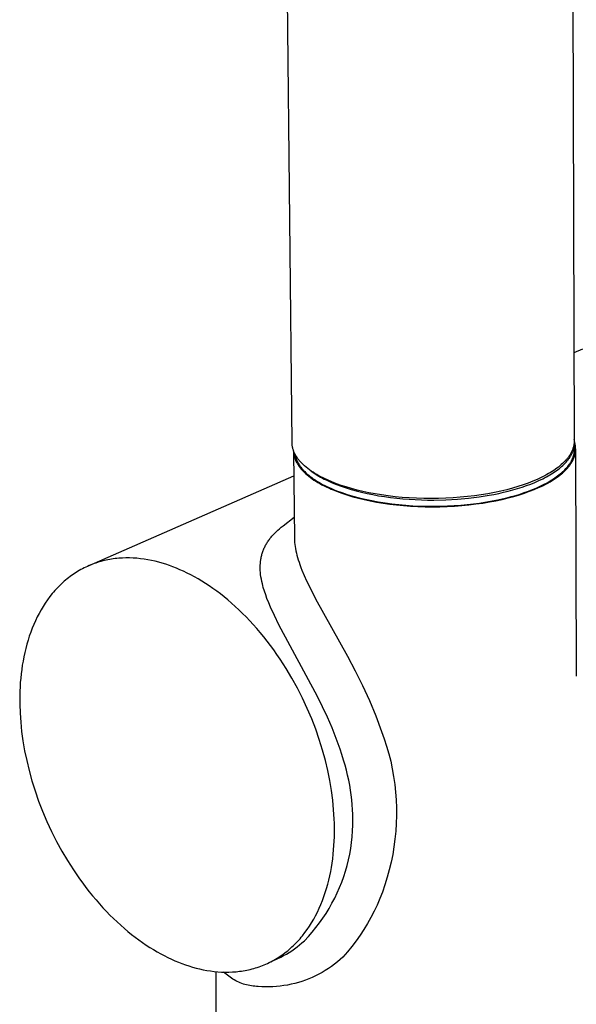
# Model space of a CAD drawing. Units: millimetres. Extents: x -334 to 180, y -387 to 369.
# Drawn here: x -334 to -280, y -314 to -219 of the extents above; entities that cross this region are included whole.
import ezdxf

# ---------------------------------------------------------------- set-up
doc = ezdxf.new("R2010")
doc.units = ezdxf.units.MM
doc.header["$MEASUREMENT"] = 0
doc.layers.add('Default', color=7, linetype='Continuous', true_color=0x000000)

msp = doc.modelspace()

# ---------------------------------------------------------------- linework, layer by layer
at = {"layer": 'Default', "color": 7, "true_color": 0xffffff}
for p, q in [((-307.884, -259.594), (-309.11, -142.328)), ((-281.028, -142.162), (-280.698, -259.396)), ((-279.905, -250.569), (-280.721, -250.927)), ((-307.882, -259.667), (-307.884, -259.594)), ((-307.877, -259.74), (-307.882, -259.667)), ((-307.87, -259.813), (-307.877, -259.74)), ((-307.861, -259.886), (-307.87, -259.813)), ((-307.85, -259.959), (-307.861, -259.886)), ((-307.836, -260.031), (-307.85, -259.959)), ((-307.819, -260.104), (-307.836, -260.031)), ((-280.797, -260.065), (-280.818, -260.131)), ((-280.778, -259.998), (-280.797, -260.065)), ((-280.761, -259.932), (-280.778, -259.998)), ((-280.746, -259.865), (-280.761, -259.932)), ((-280.733, -259.798), (-280.746, -259.865)), ((-280.722, -259.731), (-280.733, -259.798)), ((-280.73, -260.112), (-280.717, -260.057)), ((-280.713, -259.664), (-280.722, -259.731)), ((-280.717, -260.057), (-280.706, -260.001)), ((-280.706, -259.597), (-280.713, -259.664)), ((-280.701, -259.53), (-280.706, -259.597)), ((-280.706, -260.001), (-280.697, -259.945)), ((-280.698, -259.463), (-280.701, -259.53)), ((-280.69, -259.286), (-280.698, -259.232)), ((-280.698, -259.396), (-280.698, -259.463)), ((-280.697, -259.945), (-280.688, -259.889)), ((-280.683, -259.34), (-280.69, -259.286)), ((-280.688, -259.889), (-280.682, -259.834)), ((-280.677, -259.394), (-280.683, -259.34)), ((-280.682, -259.834), (-280.676, -259.778)), ((-280.673, -259.449), (-280.677, -259.394)), ((-280.676, -259.778), (-280.672, -259.723)), ((-280.67, -259.503), (-280.673, -259.449)), ((-280.672, -259.723), (-280.67, -259.668)), ((-280.649, -259.56), (-280.671, -259.486)), ((-280.669, -259.558), (-280.67, -259.503)), ((-280.67, -259.668), (-280.668, -259.613)), ((-280.668, -259.613), (-280.669, -259.558)), ((-280.667, -260.183), (-280.668, -259.64)), ((-280.629, -259.634), (-280.649, -259.56)), ((-280.611, -259.708), (-280.629, -259.634)), ((-280.596, -259.783), (-280.611, -259.708)), ((-280.584, -259.858), (-280.596, -259.783)), ((-280.574, -259.933), (-280.584, -259.858)), ((-280.567, -260.008), (-280.574, -259.933)), ((-280.562, -260.084), (-280.567, -260.008)), ((-280.559, -260.159), (-280.562, -260.084)), ((-307.8, -260.177), (-307.819, -260.104)), ((-307.779, -260.249), (-307.8, -260.177)), ((-307.756, -260.321), (-307.779, -260.249)), ((-307.73, -260.393), (-307.756, -260.321)), ((-307.739, -260.369), (-307.737, -260.439)), ((-307.738, -260.448), (-307.651, -268.835)), ((-307.737, -260.439), (-307.733, -260.51)), ((-307.733, -260.51), (-307.727, -260.58)), ((-307.701, -260.465), (-307.73, -260.393)), ((-307.727, -260.58), (-307.719, -260.651)), ((-307.719, -260.651), (-307.709, -260.721)), ((-307.709, -260.721), (-307.696, -260.792)), ((-307.671, -260.537), (-307.701, -260.465)), ((-307.696, -260.792), (-307.681, -260.862)), ((-307.681, -260.862), (-307.663, -260.933)), ((-307.638, -260.608), (-307.671, -260.537)), ((-307.663, -260.933), (-307.644, -261.003)), ((-307.644, -261.003), (-307.622, -261.074)), ((-307.602, -260.679), (-307.638, -260.608)), ((-307.606, -260.672), (-307.589, -260.765)), ((-307.565, -260.75), (-307.602, -260.679)), ((-307.589, -260.765), (-307.568, -260.858)), ((-307.568, -260.858), (-307.544, -260.951)), ((-307.525, -260.82), (-307.565, -260.75)), ((-307.544, -260.951), (-307.517, -261.042)), ((-307.483, -260.89), (-307.525, -260.82)), ((-307.439, -260.96), (-307.483, -260.89)), ((-307.392, -261.03), (-307.439, -260.96)), ((-307.343, -261.099), (-307.392, -261.03)), ((-281.312, -261.037), (-281.361, -261.099)), ((-281.265, -260.974), (-281.312, -261.037)), ((-281.219, -260.911), (-281.265, -260.974)), ((-281.176, -260.847), (-281.219, -260.911)), ((-281.134, -260.783), (-281.176, -260.847)), ((-281.168, -261.064), (-281.131, -261.009)), ((-281.094, -260.719), (-281.134, -260.783)), ((-281.131, -261.009), (-281.094, -260.953)), ((-281.055, -260.655), (-281.094, -260.719)), ((-281.094, -260.953), (-281.06, -260.897)), ((-281.06, -260.897), (-281.027, -260.841)), ((-281.019, -260.59), (-281.055, -260.655)), ((-281.027, -260.841), (-280.995, -260.785)), ((-280.985, -260.525), (-281.019, -260.59)), ((-280.995, -260.785), (-280.965, -260.729)), ((-280.952, -260.46), (-280.985, -260.525)), ((-280.965, -260.729), (-280.936, -260.673)), ((-280.921, -260.395), (-280.952, -260.46)), ((-280.936, -260.673), (-280.909, -260.617)), ((-280.893, -260.329), (-280.921, -260.395)), ((-280.909, -260.617), (-280.883, -260.561)), ((-280.866, -260.263), (-280.893, -260.329)), ((-280.883, -260.561), (-280.858, -260.505)), ((-280.841, -260.197), (-280.866, -260.263)), ((-280.858, -260.505), (-280.836, -260.449)), ((-280.849, -261.083), (-280.828, -261.03)), ((-280.818, -260.131), (-280.841, -260.197)), ((-280.836, -260.449), (-280.814, -260.393)), ((-280.828, -261.03), (-280.808, -260.976)), ((-280.814, -260.393), (-280.795, -260.336)), ((-280.808, -260.976), (-280.789, -260.923)), ((-280.795, -260.336), (-280.776, -260.28)), ((-280.789, -260.923), (-280.772, -260.87)), ((-280.776, -260.28), (-280.759, -260.224)), ((-280.772, -260.87), (-280.756, -260.817)), ((-280.759, -260.224), (-280.744, -260.168)), ((-280.756, -260.817), (-280.742, -260.763)), ((-280.744, -260.168), (-280.73, -260.112)), ((-280.742, -260.763), (-280.728, -260.71)), ((-280.735, -261.069), (-280.706, -260.994)), ((-280.728, -260.71), (-280.716, -260.657)), ((-280.716, -260.657), (-280.706, -260.604)), ((-280.706, -260.604), (-280.696, -260.551)), ((-280.706, -260.994), (-280.68, -260.918)), ((-280.696, -260.551), (-280.688, -260.498)), ((-280.688, -260.498), (-280.682, -260.446)), ((-280.682, -260.446), (-280.676, -260.393)), ((-280.68, -260.918), (-280.656, -260.842)), ((-280.676, -260.393), (-280.672, -260.34)), ((-280.672, -260.34), (-280.669, -260.288)), ((-280.669, -260.288), (-280.667, -260.236)), ((-280.667, -260.236), (-280.667, -260.183)), ((-280.656, -260.842), (-280.635, -260.766)), ((-280.635, -260.766), (-280.616, -260.691)), ((-280.616, -260.691), (-280.6, -260.615)), ((-280.6, -260.615), (-280.587, -260.539)), ((-280.587, -260.539), (-280.576, -260.463)), ((-280.576, -260.463), (-280.568, -260.387)), ((-280.568, -260.387), (-280.563, -260.311)), ((-280.563, -260.311), (-280.56, -260.235)), ((-280.56, -260.235), (-280.559, -260.159)), ((-280.559, -260.182), (-280.498, -282.083)), ((-307.622, -261.074), (-307.597, -261.144)), ((-307.597, -261.144), (-307.571, -261.214)), ((-307.571, -261.214), (-307.542, -261.284)), ((-307.542, -261.284), (-307.511, -261.354)), ((-307.517, -261.042), (-307.488, -261.132)), ((-307.511, -261.354), (-307.478, -261.424)), ((-307.488, -261.132), (-307.455, -261.222)), ((-307.478, -261.424), (-307.442, -261.494)), ((-307.455, -261.222), (-307.419, -261.31)), ((-307.442, -261.494), (-307.405, -261.563)), ((-307.419, -261.31), (-307.38, -261.397)), ((-307.405, -261.563), (-307.365, -261.633)), ((-307.38, -261.397), (-307.338, -261.483)), ((-307.365, -261.633), (-307.322, -261.702)), ((-307.292, -261.167), (-307.343, -261.099)), ((-307.338, -261.483), (-307.293, -261.567)), ((-307.322, -261.702), (-307.278, -261.77)), ((-307.293, -261.567), (-307.246, -261.649)), ((-307.239, -261.236), (-307.292, -261.167)), ((-307.278, -261.77), (-307.231, -261.839)), ((-307.246, -261.649), (-307.196, -261.73)), ((-307.184, -261.304), (-307.239, -261.236)), ((-307.231, -261.839), (-307.182, -261.907)), ((-307.196, -261.73), (-307.143, -261.809)), ((-307.127, -261.371), (-307.184, -261.304)), ((-307.182, -261.907), (-307.131, -261.975)), ((-307.143, -261.809), (-307.087, -261.887)), ((-307.131, -261.975), (-307.078, -262.043)), ((-307.067, -261.438), (-307.127, -261.371)), ((-307.087, -261.887), (-307.029, -261.962)), ((-307.006, -261.505), (-307.067, -261.438)), ((-307.029, -261.962), (-306.969, -262.036)), ((-306.942, -261.571), (-307.006, -261.505)), ((-306.877, -261.636), (-306.942, -261.571)), ((-306.809, -261.701), (-306.877, -261.636)), ((-306.74, -261.766), (-306.809, -261.701)), ((-306.669, -261.83), (-306.74, -261.766)), ((-306.521, -261.956), (-306.669, -261.83)), ((-306.366, -262.08), (-306.521, -261.956)), ((-282.218, -261.932), (-282.364, -262.044)), ((-282.077, -261.818), (-282.218, -261.932)), ((-281.942, -261.703), (-282.077, -261.818)), ((-282.034, -261.988), (-281.911, -261.883)), ((-281.813, -261.586), (-281.942, -261.703)), ((-281.911, -261.883), (-281.793, -261.776)), ((-281.691, -261.466), (-281.813, -261.586)), ((-281.793, -261.776), (-281.681, -261.668)), ((-281.574, -261.346), (-281.691, -261.466)), ((-281.681, -261.668), (-281.574, -261.56)), ((-281.518, -261.285), (-281.574, -261.346)), ((-281.574, -261.56), (-281.474, -261.451)), ((-281.464, -261.223), (-281.518, -261.285)), ((-281.506, -262.087), (-281.414, -261.983)), ((-281.474, -261.451), (-281.379, -261.341)), ((-281.412, -261.161), (-281.464, -261.223)), ((-281.414, -261.983), (-281.327, -261.878)), ((-281.361, -261.099), (-281.412, -261.161)), ((-281.379, -261.341), (-281.334, -261.286)), ((-281.342, -262.029), (-281.281, -261.957)), ((-281.334, -261.286), (-281.29, -261.231)), ((-281.327, -261.878), (-281.246, -261.773)), ((-281.29, -261.231), (-281.248, -261.176)), ((-281.281, -261.957), (-281.222, -261.885)), ((-281.248, -261.176), (-281.208, -261.12)), ((-281.246, -261.773), (-281.208, -261.72)), ((-281.222, -261.885), (-281.165, -261.812)), ((-281.208, -261.12), (-281.168, -261.064)), ((-281.208, -261.72), (-281.17, -261.668)), ((-281.17, -261.668), (-281.134, -261.615)), ((-281.165, -261.812), (-281.111, -261.739)), ((-281.134, -261.615), (-281.1, -261.562)), ((-281.111, -261.739), (-281.059, -261.666)), ((-281.1, -261.562), (-281.066, -261.509)), ((-281.066, -261.509), (-281.035, -261.456)), ((-281.059, -261.666), (-281.01, -261.592)), ((-281.035, -261.456), (-281.004, -261.403)), ((-281.01, -261.592), (-280.963, -261.518)), ((-281.004, -261.403), (-280.975, -261.349)), ((-280.975, -261.349), (-280.947, -261.296)), ((-280.963, -261.518), (-280.919, -261.444)), ((-280.947, -261.296), (-280.92, -261.243)), ((-280.92, -261.243), (-280.895, -261.19)), ((-280.919, -261.444), (-280.877, -261.369)), ((-280.895, -261.19), (-280.871, -261.136)), ((-280.877, -261.369), (-280.837, -261.295)), ((-280.871, -261.136), (-280.849, -261.083)), ((-280.837, -261.295), (-280.801, -261.22)), ((-280.801, -261.22), (-280.767, -261.145)), ((-280.767, -261.145), (-280.735, -261.069)), ((-327.447, -271.439), (-307.714, -262.776)), ((-307.078, -262.043), (-307.023, -262.11)), ((-307.023, -262.11), (-306.965, -262.177)), ((-306.969, -262.036), (-306.922, -262.093)), ((-306.965, -262.177), (-306.905, -262.244)), ((-306.922, -262.093), (-306.873, -262.15)), ((-306.905, -262.244), (-306.844, -262.31)), ((-306.873, -262.15), (-306.822, -262.207)), ((-306.844, -262.31), (-306.78, -262.376)), ((-306.822, -262.207), (-306.77, -262.264)), ((-306.78, -262.376), (-306.714, -262.441)), ((-306.77, -262.264), (-306.659, -262.379)), ((-306.714, -262.441), (-306.646, -262.506)), ((-306.659, -262.379), (-306.541, -262.493)), ((-306.646, -262.506), (-306.576, -262.571)), ((-306.576, -262.571), (-306.43, -262.698)), ((-306.541, -262.493), (-306.415, -262.607)), ((-306.43, -262.698), (-306.277, -262.824)), ((-306.415, -262.607), (-306.282, -262.721)), ((-306.203, -262.202), (-306.366, -262.08)), ((-306.282, -262.721), (-306.141, -262.834)), ((-306.277, -262.824), (-306.116, -262.948)), ((-306.035, -262.321), (-306.203, -262.202)), ((-306.141, -262.834), (-305.992, -262.947)), ((-305.86, -262.438), (-306.035, -262.321)), ((-306.031, -262.324), (-305.896, -262.422)), ((-305.896, -262.422), (-305.754, -262.52)), ((-305.678, -262.552), (-305.86, -262.438)), ((-305.754, -262.52), (-305.606, -262.618)), ((-305.491, -262.664), (-305.678, -262.552)), ((-305.606, -262.618), (-305.453, -262.715)), ((-305.299, -262.773), (-305.491, -262.664)), ((-305.453, -262.715), (-305.293, -262.81)), ((-305.101, -262.879), (-305.299, -262.773)), ((-305.293, -262.81), (-305.127, -262.905)), ((-305.127, -262.905), (-304.955, -262.999)), ((-304.899, -262.982), (-305.101, -262.879)), ((-283.703, -262.861), (-283.889, -262.953)), ((-283.521, -262.767), (-283.703, -262.861)), ((-283.557, -262.977), (-283.383, -262.885)), ((-283.343, -262.67), (-283.521, -262.767)), ((-283.383, -262.885), (-283.213, -262.791)), ((-283.169, -262.571), (-283.343, -262.67)), ((-283.213, -262.791), (-283.048, -262.695)), ((-282.998, -262.47), (-283.169, -262.571)), ((-283.048, -262.695), (-282.888, -262.598)), ((-282.833, -262.367), (-282.998, -262.47)), ((-282.888, -262.598), (-282.733, -262.5)), ((-282.671, -262.261), (-282.833, -262.367)), ((-282.733, -262.5), (-282.583, -262.4)), ((-282.515, -262.154), (-282.671, -262.261)), ((-282.583, -262.4), (-282.437, -262.299)), ((-282.564, -262.988), (-282.426, -262.891)), ((-282.364, -262.044), (-282.515, -262.154)), ((-282.437, -262.299), (-282.298, -262.197)), ((-282.436, -262.984), (-282.255, -262.854)), ((-282.426, -262.891), (-282.294, -262.794)), ((-282.298, -262.197), (-282.163, -262.093)), ((-282.294, -262.794), (-282.166, -262.696)), ((-282.255, -262.854), (-282.081, -262.722)), ((-282.166, -262.696), (-282.044, -262.596)), ((-282.163, -262.093), (-282.034, -261.988)), ((-282.081, -262.722), (-281.916, -262.588)), ((-282.044, -262.596), (-281.926, -262.496)), ((-281.926, -262.496), (-281.813, -262.395)), ((-281.916, -262.588), (-281.837, -262.52)), ((-281.837, -262.52), (-281.759, -262.451)), ((-281.813, -262.395), (-281.706, -262.293)), ((-281.759, -262.451), (-281.684, -262.382)), ((-281.706, -262.293), (-281.603, -262.19)), ((-281.684, -262.382), (-281.611, -262.313)), ((-281.611, -262.313), (-281.541, -262.242)), ((-281.603, -262.19), (-281.506, -262.087)), ((-281.541, -262.242), (-281.472, -262.172)), ((-281.472, -262.172), (-281.406, -262.101)), ((-281.406, -262.101), (-281.342, -262.029)), ((-306.116, -262.948), (-305.947, -263.069)), ((-305.992, -262.947), (-305.836, -263.06)), ((-305.947, -263.069), (-305.772, -263.189)), ((-305.836, -263.06), (-305.671, -263.171)), ((-305.772, -263.189), (-305.59, -263.306)), ((-305.671, -263.171), (-305.499, -263.281)), ((-305.59, -263.306), (-305.401, -263.42)), ((-305.499, -263.281), (-305.319, -263.391)), ((-305.401, -263.42), (-305.206, -263.532)), ((-305.319, -263.391), (-305.131, -263.499)), ((-305.206, -263.532), (-305.005, -263.642)), ((-305.131, -263.499), (-304.935, -263.606)), ((-305.005, -263.642), (-304.798, -263.749)), ((-304.955, -262.999), (-304.777, -263.092)), ((-304.935, -263.606), (-304.732, -263.712)), ((-304.692, -263.083), (-304.899, -262.982)), ((-304.798, -263.749), (-304.586, -263.853)), ((-304.777, -263.092), (-304.593, -263.184)), ((-304.732, -263.712), (-304.521, -263.816)), ((-304.481, -263.18), (-304.692, -263.083)), ((-304.593, -263.184), (-304.404, -263.275)), ((-304.586, -263.853), (-304.369, -263.954)), ((-304.521, -263.816), (-304.302, -263.919)), ((-304.046, -263.367), (-304.481, -263.18)), ((-304.404, -263.275), (-304.007, -263.451)), ((-303.599, -263.542), (-304.046, -263.367)), ((-304.007, -263.451), (-303.587, -263.622)), ((-303.145, -263.704), (-303.599, -263.542)), ((-303.587, -263.622), (-303.146, -263.787)), ((-303.146, -263.787), (-302.683, -263.943)), ((-302.665, -263.859), (-303.145, -263.704)), ((-302.158, -264.009), (-302.665, -263.859)), ((-286.12, -263.82), (-286.65, -263.976)), ((-286.16, -264.011), (-285.726, -263.874)), ((-285.617, -263.656), (-286.12, -263.82)), ((-285.726, -263.874), (-285.302, -263.728)), ((-285.14, -263.486), (-285.617, -263.656)), ((-285.302, -263.728), (-284.889, -263.574)), ((-284.691, -263.311), (-285.14, -263.486)), ((-284.889, -263.574), (-284.49, -263.413)), ((-284.269, -263.131), (-284.691, -263.311)), ((-284.49, -263.413), (-284.105, -263.244)), ((-284.356, -263.957), (-283.995, -263.794)), ((-283.889, -262.953), (-284.269, -263.131)), ((-284.129, -263.919), (-283.897, -263.813)), ((-284.105, -263.244), (-283.735, -263.068)), ((-283.995, -263.794), (-283.648, -263.625)), ((-283.897, -263.813), (-283.67, -263.703)), ((-283.735, -263.068), (-283.557, -262.977)), ((-283.67, -263.703), (-283.449, -263.591)), ((-283.648, -263.625), (-283.317, -263.45)), ((-283.449, -263.591), (-283.233, -263.475)), ((-283.317, -263.45), (-283.158, -263.36)), ((-283.233, -263.475), (-283.024, -263.356)), ((-283.158, -263.36), (-283.003, -263.269)), ((-283.024, -263.356), (-282.821, -263.235)), ((-283.003, -263.269), (-282.852, -263.176)), ((-282.852, -263.176), (-282.705, -263.083)), ((-282.821, -263.235), (-282.625, -263.111)), ((-282.705, -263.083), (-282.564, -262.988)), ((-282.625, -263.111), (-282.436, -262.984)), ((-304.369, -263.954), (-304.147, -264.053)), ((-304.302, -263.919), (-304.076, -264.019)), ((-304.147, -264.053), (-303.92, -264.148)), ((-304.076, -264.019), (-303.842, -264.118)), ((-303.92, -264.148), (-303.454, -264.331)), ((-303.842, -264.118), (-303.601, -264.215)), ((-303.601, -264.215), (-303.098, -264.402)), ((-303.454, -264.331), (-303, -264.493)), ((-303.098, -264.402), (-302.568, -264.579)), ((-303, -264.493), (-302.52, -264.649)), ((-302.683, -263.943), (-302.201, -264.092)), ((-302.568, -264.579), (-302.012, -264.746)), ((-302.52, -264.649), (-302.014, -264.798)), ((-302.201, -264.092), (-301.7, -264.233)), ((-301.626, -264.15), (-302.158, -264.009)), ((-302.014, -264.798), (-301.482, -264.94)), ((-302.012, -264.746), (-301.433, -264.901)), ((-301.7, -264.233), (-301.182, -264.364)), ((-301.07, -264.283), (-301.626, -264.15)), ((-301.182, -264.364), (-300.648, -264.486)), ((-300.489, -264.407), (-301.07, -264.283)), ((-300.648, -264.486), (-300.1, -264.598)), ((-299.887, -264.52), (-300.489, -264.407)), ((-300.1, -264.598), (-299.539, -264.699)), ((-299.263, -264.623), (-299.887, -264.52)), ((-299.539, -264.699), (-298.968, -264.79)), ((-298.621, -264.713), (-299.263, -264.623)), ((-298.968, -264.79), (-298.387, -264.87)), ((-297.961, -264.791), (-298.621, -264.713)), ((-297.287, -264.856), (-297.961, -264.791)), ((-290.985, -264.787), (-291.672, -264.853)), ((-290.31, -264.707), (-290.985, -264.787)), ((-290.87, -264.935), (-289.841, -264.807)), ((-289.651, -264.614), (-290.31, -264.707)), ((-289.841, -264.807), (-288.905, -264.658)), ((-289.008, -264.508), (-289.651, -264.614)), ((-288.385, -264.391), (-289.008, -264.508)), ((-288.905, -264.658), (-288.437, -264.571)), ((-288.437, -264.571), (-287.972, -264.476)), ((-287.784, -264.262), (-288.385, -264.391)), ((-287.972, -264.476), (-287.511, -264.372)), ((-287.205, -264.124), (-287.784, -264.262)), ((-287.511, -264.372), (-287.054, -264.26)), ((-286.65, -263.976), (-287.205, -264.124)), ((-287.19, -264.896), (-286.761, -264.784)), ((-287.064, -264.914), (-286.509, -264.766)), ((-287.054, -264.26), (-286.604, -264.14)), ((-286.761, -264.784), (-286.337, -264.665)), ((-286.604, -264.14), (-286.16, -264.011)), ((-286.509, -264.766), (-285.98, -264.609)), ((-286.337, -264.665), (-285.921, -264.538)), ((-285.98, -264.609), (-285.477, -264.446)), ((-285.921, -264.538), (-285.514, -264.403)), ((-285.514, -264.403), (-285.117, -264.262)), ((-285.477, -264.446), (-285, -264.276)), ((-285.117, -264.262), (-284.73, -264.113)), ((-285, -264.276), (-284.551, -264.1)), ((-284.73, -264.113), (-284.356, -263.957)), ((-284.551, -264.1), (-284.129, -263.919)), ((-301.482, -264.94), (-300.925, -265.073)), ((-301.433, -264.901), (-300.833, -265.045)), ((-300.925, -265.073), (-300.345, -265.197)), ((-300.833, -265.045), (-300.213, -265.175)), ((-300.345, -265.197), (-299.743, -265.311)), ((-300.213, -265.175), (-299.577, -265.292)), ((-299.743, -265.311), (-299.119, -265.413)), ((-299.577, -265.292), (-298.927, -265.396)), ((-299.119, -265.413), (-298.477, -265.504)), ((-298.927, -265.396), (-298.265, -265.485)), ((-298.477, -265.504), (-297.817, -265.582)), ((-298.387, -264.87), (-297.8, -264.939)), ((-298.265, -265.485), (-297.595, -265.56)), ((-297.817, -265.582), (-297.143, -265.646)), ((-297.8, -264.939), (-297.208, -264.996)), ((-297.595, -265.56), (-296.92, -265.621)), ((-296.6, -264.907), (-297.287, -264.856)), ((-297.208, -264.996), (-296.613, -265.043)), ((-297.143, -265.646), (-296.456, -265.697)), ((-296.92, -265.621), (-296.241, -265.667)), ((-296.613, -265.043), (-296.016, -265.078)), ((-295.903, -264.943), (-296.6, -264.907)), ((-296.456, -265.697), (-295.76, -265.734)), ((-296.241, -265.667), (-295.562, -265.699)), ((-296.016, -265.078), (-295.42, -265.103)), ((-295.199, -264.966), (-295.903, -264.943)), ((-295.76, -265.734), (-295.056, -265.756)), ((-295.562, -265.699), (-294.886, -265.717)), ((-295.42, -265.103), (-294.827, -265.116)), ((-294.491, -264.973), (-295.199, -264.966)), ((-295.056, -265.756), (-294.348, -265.763)), ((-294.886, -265.717), (-294.215, -265.721)), ((-294.827, -265.116), (-294.237, -265.12)), ((-293.781, -264.965), (-294.491, -264.973)), ((-294.348, -265.763), (-293.638, -265.756)), ((-294.237, -265.12), (-293.077, -265.095)), ((-294.215, -265.721), (-293.551, -265.711)), ((-293.073, -264.943), (-293.781, -264.965)), ((-293.638, -265.756), (-292.93, -265.733)), ((-293.551, -265.711), (-292.897, -265.689)), ((-293.077, -265.095), (-291.951, -265.033)), ((-292.369, -264.905), (-293.073, -264.943)), ((-292.93, -265.733), (-292.226, -265.696)), ((-292.897, -265.689), (-292.255, -265.655)), ((-291.672, -264.853), (-292.369, -264.905)), ((-292.255, -265.655), (-291.626, -265.609)), ((-292.226, -265.696), (-291.53, -265.644)), ((-291.951, -265.033), (-290.87, -264.935)), ((-291.626, -265.609), (-291.013, -265.552)), ((-291.53, -265.644), (-290.843, -265.577)), ((-291.013, -265.552), (-290.416, -265.484)), ((-290.843, -265.577), (-290.168, -265.497)), ((-290.416, -265.484), (-289.838, -265.408)), ((-290.168, -265.497), (-289.509, -265.404)), ((-289.838, -265.408), (-288.949, -265.267)), ((-289.509, -265.404), (-288.867, -265.298)), ((-288.949, -265.267), (-288.064, -265.097)), ((-288.867, -265.298), (-288.244, -265.181)), ((-288.244, -265.181), (-287.643, -265.052)), ((-288.064, -265.097), (-287.625, -265)), ((-287.643, -265.052), (-287.064, -264.914)), ((-287.625, -265), (-287.19, -264.896)), ((-308.924, -267.746), (-308.756, -267.614)), ((-308.756, -267.614), (-307.672, -266.779)), ((-309.89, -268.685), (-309.825, -268.607)), ((-309.825, -268.607), (-309.691, -268.457)), ((-309.691, -268.457), (-309.552, -268.311)), ((-309.552, -268.311), (-309.409, -268.169)), ((-309.409, -268.169), (-309.251, -268.023)), ((-309.251, -268.023), (-309.09, -267.882)), ((-309.09, -267.882), (-308.924, -267.746)), ((-310.516, -269.647), (-310.474, -269.563)), ((-310.474, -269.563), (-310.431, -269.48)), ((-310.431, -269.48), (-310.385, -269.398)), ((-310.385, -269.398), (-310.337, -269.315)), ((-310.337, -269.315), (-310.287, -269.233)), ((-310.287, -269.233), (-310.235, -269.152)), ((-310.235, -269.152), (-310.182, -269.072)), ((-310.182, -269.072), (-310.127, -268.993)), ((-310.127, -268.993), (-310.071, -268.915)), ((-310.071, -268.915), (-310.013, -268.839)), ((-310.013, -268.839), (-309.954, -268.763)), ((-309.954, -268.763), (-309.89, -268.685)), ((-307.651, -268.835), (-307.649, -268.93)), ((-307.649, -268.93), (-307.645, -269.024)), ((-307.645, -269.024), (-307.633, -269.212)), ((-307.633, -269.212), (-307.615, -269.399)), ((-307.615, -269.399), (-307.591, -269.586)), ((-310.831, -270.533), (-310.809, -270.441)), ((-310.809, -270.441), (-310.784, -270.35)), ((-310.784, -270.35), (-310.758, -270.259)), ((-310.758, -270.259), (-310.729, -270.169)), ((-310.729, -270.169), (-310.698, -270.079)), ((-310.698, -270.079), (-310.666, -269.991)), ((-310.666, -269.991), (-310.631, -269.904)), ((-310.631, -269.904), (-310.595, -269.818)), ((-310.595, -269.818), (-310.557, -269.732)), ((-310.557, -269.732), (-310.516, -269.647)), ((-307.591, -269.586), (-307.556, -269.801)), ((-307.556, -269.801), (-307.515, -270.015)), ((-307.515, -270.015), (-307.468, -270.228)), ((-307.468, -270.228), (-307.416, -270.44)), ((-307.416, -270.44), (-307.353, -270.668)), ((-327.447, -271.44), (-327.607, -271.51)), ((-327.286, -271.372), (-327.447, -271.44)), ((-327.124, -271.308), (-327.286, -271.372)), ((-326.96, -271.247), (-327.124, -271.308)), ((-326.796, -271.189), (-326.96, -271.247)), ((-326.63, -271.135), (-326.796, -271.189)), ((-326.464, -271.084), (-326.63, -271.135)), ((-326.296, -271.036), (-326.464, -271.084)), ((-326.128, -270.991), (-326.296, -271.036)), ((-325.959, -270.949), (-326.128, -270.991)), ((-325.789, -270.911), (-325.959, -270.949)), ((-325.619, -270.876), (-325.789, -270.911)), ((-325.447, -270.844), (-325.619, -270.876)), ((-325.275, -270.815), (-325.447, -270.844)), ((-325.103, -270.789), (-325.275, -270.815)), ((-324.93, -270.767), (-325.103, -270.789)), ((-324.756, -270.747), (-324.93, -270.767)), ((-324.582, -270.731), (-324.756, -270.747)), ((-324.408, -270.718), (-324.582, -270.731)), ((-324.233, -270.708), (-324.408, -270.718)), ((-323.883, -270.696), (-324.233, -270.708)), ((-323.531, -270.697), (-323.883, -270.696)), ((-323.179, -270.71), (-323.531, -270.697)), ((-322.827, -270.734), (-323.179, -270.71)), ((-322.475, -270.769), (-322.827, -270.734)), ((-322.123, -270.816), (-322.475, -270.769)), ((-321.772, -270.873), (-322.123, -270.816)), ((-321.423, -270.941), (-321.772, -270.873)), ((-321.074, -271.019), (-321.423, -270.941)), ((-320.727, -271.107), (-321.074, -271.019)), ((-320.382, -271.204), (-320.727, -271.107)), ((-320.039, -271.311), (-320.382, -271.204)), ((-319.698, -271.426), (-320.039, -271.311)), ((-319.36, -271.551), (-319.698, -271.426)), ((-310.95, -271.526), (-310.948, -271.436)), ((-310.948, -271.436), (-310.944, -271.346)), ((-310.944, -271.346), (-310.939, -271.257)), ((-310.939, -271.257), (-310.932, -271.168)), ((-310.932, -271.168), (-310.923, -271.078)), ((-310.923, -271.078), (-310.913, -270.989)), ((-310.913, -270.989), (-310.901, -270.9)), ((-310.901, -270.9), (-310.887, -270.812)), ((-310.887, -270.812), (-310.871, -270.718)), ((-310.871, -270.718), (-310.852, -270.626)), ((-310.852, -270.626), (-310.831, -270.533)), ((-307.353, -270.668), (-307.285, -270.895)), ((-307.285, -270.895), (-307.211, -271.121)), ((-307.211, -271.121), (-307.134, -271.345)), ((-307.134, -271.345), (-307.036, -271.611)), ((-329.133, -272.392), (-329.277, -272.498)), ((-328.987, -272.29), (-329.133, -272.392)), ((-328.84, -272.191), (-328.987, -272.29)), ((-328.691, -272.095), (-328.84, -272.191)), ((-328.54, -272.002), (-328.691, -272.095)), ((-328.388, -271.912), (-328.54, -272.002)), ((-328.235, -271.825), (-328.388, -271.912)), ((-328.08, -271.742), (-328.235, -271.825)), ((-327.924, -271.661), (-328.08, -271.742)), ((-327.766, -271.584), (-327.924, -271.661)), ((-327.607, -271.51), (-327.766, -271.584)), ((-319.021, -271.684), (-319.36, -271.551)), ((-318.68, -271.829), (-319.021, -271.684)), ((-318.335, -271.985), (-318.68, -271.829)), ((-317.988, -272.151), (-318.335, -271.985)), ((-317.638, -272.329), (-317.988, -272.151)), ((-317.287, -272.519), (-317.638, -272.329)), ((-310.951, -271.621), (-310.95, -271.526)), ((-310.949, -271.717), (-310.951, -271.621)), ((-310.942, -271.908), (-310.949, -271.717)), ((-310.929, -272.099), (-310.942, -271.908)), ((-310.909, -272.289), (-310.929, -272.099)), ((-310.878, -272.516), (-310.909, -272.289)), ((-307.036, -271.611), (-306.934, -271.875)), ((-306.934, -271.875), (-306.715, -272.398)), ((-306.715, -272.398), (-306.489, -272.903)), ((-330.238, -273.32), (-330.368, -273.449)), ((-330.106, -273.194), (-330.238, -273.32)), ((-329.973, -273.07), (-330.106, -273.194)), ((-329.837, -272.95), (-329.973, -273.07)), ((-329.7, -272.832), (-329.837, -272.95)), ((-329.561, -272.718), (-329.7, -272.832)), ((-329.42, -272.606), (-329.561, -272.718)), ((-329.277, -272.498), (-329.42, -272.606)), ((-316.933, -272.72), (-317.287, -272.519)), ((-316.578, -272.932), (-316.933, -272.72)), ((-316.221, -273.156), (-316.578, -272.932)), ((-315.863, -273.392), (-316.221, -273.156)), ((-310.84, -272.741), (-310.878, -272.516)), ((-310.796, -272.965), (-310.84, -272.741)), ((-310.745, -273.188), (-310.796, -272.965)), ((-310.7, -273.369), (-310.745, -273.188)), ((-310.651, -273.549), (-310.7, -273.369)), ((-306.489, -272.903), (-306.251, -273.402)), ((-330.987, -274.136), (-331.221, -274.43)), ((-330.867, -273.993), (-330.987, -274.136)), ((-330.746, -273.853), (-330.867, -273.993)), ((-330.622, -273.716), (-330.746, -273.853)), ((-330.496, -273.581), (-330.622, -273.716)), ((-330.368, -273.449), (-330.496, -273.581)), ((-315.505, -273.64), (-315.863, -273.392)), ((-315.146, -273.899), (-315.505, -273.64)), ((-314.787, -274.17), (-315.146, -273.899)), ((-314.429, -274.453), (-314.787, -274.17)), ((-310.544, -273.905), (-310.651, -273.549)), ((-310.426, -274.259), (-310.544, -273.905)), ((-310.298, -274.609), (-310.426, -274.259)), ((-306.251, -273.402), (-305.611, -274.655)), ((-331.662, -275.047), (-331.869, -275.369)), ((-331.445, -274.733), (-331.662, -275.047)), ((-331.221, -274.43), (-331.445, -274.733)), ((-314.071, -274.747), (-314.429, -274.453)), ((-313.714, -275.053), (-314.071, -274.747)), ((-313.359, -275.371), (-313.714, -275.053)), ((-310.134, -275.026), (-310.298, -274.609)), ((-309.959, -275.439), (-310.134, -275.026)), ((-305.611, -274.655), (-303.321, -278.778)), ((-332.256, -276.041), (-332.436, -276.39)), ((-332.067, -275.701), (-332.256, -276.041)), ((-331.869, -275.369), (-332.067, -275.701)), ((-313.005, -275.699), (-313.359, -275.371)), ((-312.654, -276.039), (-313.005, -275.699)), ((-312.305, -276.39), (-312.654, -276.039)), ((-309.587, -276.255), (-309.959, -275.439)), ((-332.769, -277.109), (-332.921, -277.48)), ((-332.607, -276.746), (-332.769, -277.109)), ((-332.436, -276.39), (-332.607, -276.746)), ((-311.959, -276.751), (-312.305, -276.39)), ((-311.616, -277.123), (-311.959, -276.751)), ((-311.277, -277.506), (-311.616, -277.123)), ((-309.148, -277.145), (-309.587, -276.255)), ((-305.447, -284.045), (-309.148, -277.145)), ((-333.064, -277.856), (-333.197, -278.239)), ((-332.921, -277.48), (-333.064, -277.856)), ((-310.942, -277.898), (-311.277, -277.506)), ((-310.612, -278.3), (-310.942, -277.898)), ((-333.436, -279.02), (-333.541, -279.418)), ((-333.321, -278.627), (-333.436, -279.02)), ((-333.197, -278.239), (-333.321, -278.627)), ((-310.286, -278.711), (-310.612, -278.3)), ((-309.965, -279.131), (-310.286, -278.711)), ((-303.321, -278.778), (-302.537, -280.165)), ((-333.637, -279.82), (-333.725, -280.226)), ((-333.541, -279.418), (-333.637, -279.82)), ((-309.65, -279.559), (-309.965, -279.131)), ((-309.341, -279.996), (-309.65, -279.559)), ((-309.038, -280.441), (-309.341, -279.996)), ((-333.803, -280.634), (-333.872, -281.046)), ((-333.725, -280.226), (-333.803, -280.634)), ((-308.742, -280.892), (-309.038, -280.441)), ((-308.452, -281.351), (-308.742, -280.892)), ((-302.537, -280.165), (-301.795, -281.575)), ((-333.984, -281.876), (-334.028, -282.293)), ((-333.933, -281.46), (-333.984, -281.876)), ((-333.872, -281.046), (-333.933, -281.46)), ((-307.895, -282.287), (-308.452, -281.351)), ((-301.795, -281.575), (-301.095, -283.006)), ((-334.063, -282.712), (-334.09, -283.131)), ((-334.028, -282.293), (-334.063, -282.712)), ((-307.369, -283.245), (-307.895, -282.287)), ((-334.109, -283.551), (-334.12, -283.97)), ((-334.09, -283.131), (-334.109, -283.551)), ((-306.875, -284.221), (-307.369, -283.245)), ((-301.095, -283.006), (-300.437, -284.457)), ((-334.12, -283.97), (-334.123, -284.39)), ((-334.123, -284.39), (-334.12, -284.808)), ((-306.416, -285.21), (-306.875, -284.221)), ((-304.953, -285.046), (-305.447, -284.045)), ((-300.437, -284.457), (-299.823, -285.927)), ((-334.12, -284.808), (-334.09, -285.657)), ((-334.09, -285.657), (-334.029, -286.531)), ((-305.993, -286.208), (-306.416, -285.21)), ((-304.48, -286.057), (-304.953, -285.046)), ((-334.029, -286.531), (-333.936, -287.427)), ((-305.607, -287.212), (-305.993, -286.208)), ((-304.033, -287.08), (-304.48, -286.057)), ((-299.823, -285.927), (-299.253, -287.415)), ((-333.936, -287.427), (-333.809, -288.345)), ((-305.259, -288.216), (-305.607, -287.212)), ((-303.618, -288.116), (-304.033, -287.08)), ((-299.253, -287.415), (-298.999, -288.125)), ((-333.809, -288.345), (-333.648, -289.281)), ((-304.949, -289.218), (-305.259, -288.216)), ((-303.427, -288.627), (-303.618, -288.116)), ((-298.999, -288.125), (-298.769, -288.843)), ((-333.648, -289.281), (-333.452, -290.232)), ((-304.677, -290.213), (-304.949, -289.218)), ((-303.246, -289.142), (-303.427, -288.627)), ((-303.074, -289.66), (-303.246, -289.142)), ((-298.769, -288.843), (-298.563, -289.569)), ((-333.452, -290.232), (-333.22, -291.197)), ((-304.443, -291.198), (-304.677, -290.213)), ((-302.913, -290.181), (-303.074, -289.66)), ((-302.775, -290.666), (-302.913, -290.181)), ((-298.563, -289.569), (-298.382, -290.301)), ((-298.382, -290.301), (-298.227, -291.039)), ((-333.22, -291.197), (-332.951, -292.171)), ((-304.247, -292.169), (-304.443, -291.198)), ((-302.647, -291.153), (-302.775, -290.666)), ((-302.529, -291.642), (-302.647, -291.153)), ((-298.227, -291.039), (-298.096, -291.782)), ((-332.951, -292.171), (-332.645, -293.152)), ((-304.088, -293.124), (-304.247, -292.169)), ((-302.422, -292.134), (-302.529, -291.642)), ((-302.332, -292.604), (-302.422, -292.134)), ((-298.096, -291.782), (-297.99, -292.529)), ((-332.645, -293.152), (-332.303, -294.136)), ((-303.964, -294.058), (-304.088, -293.124)), ((-302.252, -293.076), (-302.332, -292.604)), ((-302.183, -293.549), (-302.252, -293.076)), ((-297.99, -292.529), (-297.91, -293.279)), ((-297.91, -293.279), (-297.856, -294.031)), ((-332.303, -294.136), (-331.925, -295.118)), ((-303.875, -294.971), (-303.964, -294.058)), ((-302.127, -294.024), (-302.183, -293.549)), ((-302.082, -294.491), (-302.127, -294.024)), ((-297.856, -294.031), (-297.827, -294.785)), ((-331.925, -295.118), (-331.511, -296.096)), ((-303.82, -295.859), (-303.875, -294.971)), ((-302.05, -294.959), (-302.082, -294.491)), ((-302.029, -295.428), (-302.05, -294.959)), ((-297.827, -294.785), (-297.823, -295.539)), ((-331.511, -296.096), (-331.062, -297.064)), ((-303.805, -296.294), (-303.82, -295.859)), ((-302.021, -295.897), (-302.029, -295.428)), ((-302.024, -296.459), (-302.021, -295.897)), ((-297.823, -295.539), (-297.845, -296.293)), ((-331.062, -297.064), (-330.581, -298.021)), ((-303.797, -296.721), (-303.805, -296.294)), ((-303.797, -297.146), (-303.797, -296.721)), ((-302.088, -297.582), (-302.047, -297.021)), ((-302.047, -297.021), (-302.024, -296.459)), ((-297.893, -297.046), (-297.966, -297.797)), ((-297.845, -296.293), (-297.893, -297.046)), ((-330.581, -298.021), (-330.067, -298.96)), ((-303.843, -298.421), (-303.819, -297.996)), ((-303.819, -297.996), (-303.804, -297.571)), ((-303.804, -297.571), (-303.797, -297.146)), ((-302.149, -298.141), (-302.088, -297.582)), ((-297.966, -297.797), (-298.065, -298.544)), ((-330.067, -298.96), (-329.524, -299.879)), ((-303.915, -299.268), (-303.875, -298.845)), ((-303.875, -298.845), (-303.843, -298.421)), ((-302.327, -299.252), (-302.228, -298.698)), ((-302.228, -298.698), (-302.149, -298.141)), ((-298.065, -298.544), (-298.189, -299.289)), ((-329.524, -299.879), (-328.953, -300.774)), ((-304.021, -300.11), (-303.964, -299.69)), ((-303.964, -299.69), (-303.915, -299.268)), ((-302.58, -300.348), (-302.444, -299.802)), ((-302.444, -299.802), (-302.327, -299.252)), ((-298.189, -299.289), (-298.338, -300.028)), ((-328.953, -300.774), (-328.357, -301.642)), ((-304.163, -300.942), (-304.088, -300.527)), ((-304.088, -300.527), (-304.021, -300.11)), ((-302.907, -301.424), (-302.734, -300.889)), ((-302.734, -300.889), (-302.58, -300.348)), ((-298.512, -300.762), (-298.711, -301.489)), ((-298.338, -300.028), (-298.512, -300.762)), ((-328.357, -301.642), (-328.05, -302.064)), ((-304.445, -302.164), (-304.342, -301.761)), ((-304.342, -301.761), (-304.248, -301.353)), ((-304.248, -301.353), (-304.163, -300.942)), ((-303.097, -301.953), (-302.907, -301.424)), ((-298.711, -301.489), (-298.935, -302.21)), ((-328.05, -302.064), (-327.737, -302.478)), ((-327.737, -302.478), (-327.42, -302.884)), ((-304.68, -302.957), (-304.558, -302.563)), ((-304.558, -302.563), (-304.445, -302.164)), ((-303.532, -302.99), (-303.306, -302.475)), ((-303.306, -302.475), (-303.097, -301.953)), ((-298.935, -302.21), (-299.182, -302.922)), ((-327.42, -302.884), (-327.097, -303.281)), ((-327.097, -303.281), (-326.77, -303.669)), ((-326.77, -303.669), (-326.44, -304.048)), ((-305.103, -304.103), (-304.953, -303.727)), ((-304.953, -303.727), (-304.812, -303.345)), ((-304.812, -303.345), (-304.68, -302.957)), ((-304.036, -303.995), (-303.776, -303.497)), ((-303.776, -303.497), (-303.532, -302.99)), ((-299.426, -303.546), (-299.691, -304.16)), ((-299.182, -302.922), (-299.426, -303.546)), ((-326.44, -304.048), (-326.105, -304.417)), ((-326.105, -304.417), (-325.767, -304.775)), ((-305.433, -304.833), (-305.263, -304.472)), ((-305.263, -304.472), (-305.103, -304.103)), ((-304.608, -304.964), (-304.314, -304.484)), ((-304.314, -304.484), (-304.036, -303.995)), ((-299.691, -304.16), (-299.977, -304.765)), ((-325.767, -304.775), (-325.426, -305.124)), ((-325.426, -305.124), (-325.083, -305.462)), ((-325.083, -305.462), (-324.737, -305.79)), ((-305.998, -305.868), (-305.8, -305.532)), ((-305.8, -305.532), (-305.612, -305.186)), ((-305.612, -305.186), (-305.433, -304.833)), ((-305.244, -305.891), (-304.918, -305.433)), ((-304.918, -305.433), (-304.608, -304.964)), ((-300.284, -305.359), (-300.612, -305.943)), ((-299.977, -304.765), (-300.284, -305.359)), ((-324.737, -305.79), (-324.389, -306.107)), ((-324.389, -306.107), (-324.04, -306.413)), ((-324.04, -306.413), (-323.69, -306.708)), ((-306.644, -306.822), (-306.419, -306.514)), ((-306.419, -306.514), (-306.204, -306.196)), ((-306.204, -306.196), (-305.998, -305.868)), ((-305.941, -306.774), (-305.585, -306.339)), ((-305.585, -306.339), (-305.244, -305.891)), ((-300.96, -306.514), (-301.327, -307.074)), ((-300.612, -305.943), (-300.96, -306.514)), ((-323.69, -306.708), (-323.338, -306.992)), ((-323.338, -306.992), (-322.986, -307.264)), ((-322.986, -307.264), (-322.634, -307.526)), ((-322.634, -307.526), (-322.283, -307.776)), ((-307.367, -307.683), (-307.242, -307.546)), ((-307.242, -307.546), (-307.118, -307.407)), ((-307.118, -307.407), (-306.996, -307.265)), ((-306.996, -307.265), (-306.877, -307.12)), ((-306.877, -307.12), (-306.644, -306.822)), ((-306.697, -307.606), (-306.312, -307.196)), ((-306.312, -307.196), (-305.941, -306.774)), ((-301.327, -307.074), (-301.714, -307.62)), ((-322.283, -307.776), (-321.931, -308.015)), ((-321.931, -308.015), (-321.581, -308.242)), ((-321.581, -308.242), (-321.231, -308.458)), ((-321.231, -308.458), (-320.883, -308.664)), ((-308.302, -308.56), (-308.163, -308.443)), ((-308.163, -308.443), (-308.026, -308.324)), ((-308.026, -308.324), (-307.89, -308.202)), ((-307.903, -308.562), (-307.65, -308.387)), ((-307.89, -308.202), (-307.757, -308.076)), ((-307.757, -308.076), (-307.625, -307.948)), ((-307.65, -308.387), (-307.402, -308.203)), ((-307.625, -307.948), (-307.495, -307.817)), ((-307.495, -307.817), (-307.367, -307.683)), ((-307.402, -308.203), (-307.161, -308.012)), ((-307.161, -308.012), (-306.926, -307.813)), ((-306.926, -307.813), (-306.697, -307.606)), ((-302.12, -308.152), (-302.543, -308.67)), ((-301.714, -307.62), (-302.12, -308.152)), ((-320.883, -308.664), (-320.536, -308.858)), ((-320.536, -308.858), (-320.191, -309.04)), ((-320.191, -309.04), (-319.849, -309.212)), ((-319.849, -309.212), (-319.509, -309.374)), ((-319.509, -309.374), (-319.171, -309.524)), ((-310.097, -309.713), (-308.969, -309.18)), ((-309.628, -309.467), (-309.475, -309.379)), ((-309.475, -309.379), (-309.323, -309.288)), ((-309.323, -309.288), (-309.172, -309.193)), ((-309.172, -309.193), (-309.023, -309.095)), ((-309.023, -309.095), (-308.876, -308.994)), ((-308.969, -309.18), (-308.695, -309.038)), ((-308.876, -308.994), (-308.73, -308.89)), ((-308.73, -308.89), (-308.585, -308.783)), ((-308.695, -309.038), (-308.426, -308.888)), ((-308.585, -308.783), (-308.443, -308.673)), ((-308.443, -308.673), (-308.302, -308.56)), ((-308.426, -308.888), (-308.162, -308.729)), ((-308.162, -308.729), (-307.903, -308.562)), ((-303.248, -309.412), (-303.52, -309.643)), ((-302.985, -309.173), (-303.248, -309.412)), ((-302.543, -308.67), (-302.985, -309.173)), ((-319.171, -309.524), (-318.836, -309.664)), ((-318.836, -309.664), (-318.502, -309.795)), ((-318.502, -309.795), (-318.164, -309.917)), ((-318.164, -309.917), (-317.824, -310.031)), ((-317.824, -310.031), (-317.481, -310.136)), ((-317.481, -310.136), (-317.136, -310.232)), ((-317.136, -310.232), (-316.79, -310.318)), ((-316.79, -310.318), (-316.441, -310.394)), ((-316.441, -310.394), (-316.092, -310.46)), ((-312.075, -310.401), (-311.906, -310.361)), ((-311.906, -310.361), (-311.736, -310.319)), ((-311.736, -310.319), (-311.568, -310.273)), ((-311.568, -310.273), (-311.401, -310.223)), ((-311.401, -310.223), (-311.234, -310.171)), ((-311.234, -310.171), (-311.068, -310.115)), ((-311.068, -310.115), (-310.904, -310.056)), ((-310.904, -310.056), (-310.74, -309.994)), ((-310.74, -309.994), (-310.578, -309.929)), ((-310.578, -309.929), (-310.416, -309.86)), ((-310.416, -309.86), (-310.256, -309.788)), ((-310.256, -309.788), (-310.097, -309.713)), ((-310.097, -309.713), (-309.94, -309.634)), ((-309.94, -309.634), (-309.783, -309.552)), ((-309.783, -309.552), (-309.628, -309.467)), ((-304.378, -310.278), (-304.678, -310.471)), ((-304.085, -310.076), (-304.378, -310.278)), ((-303.799, -309.864), (-304.085, -310.076)), ((-303.52, -309.643), (-303.799, -309.864)), ((-316.092, -310.46), (-315.741, -310.515)), ((-315.741, -310.515), (-315.389, -310.56)), ((-315.389, -310.56), (-315.037, -310.594)), ((-315.151, -363.506), (-315.208, -310.579)), ((-315.037, -310.594), (-314.685, -310.616)), ((-314.685, -310.616), (-314.334, -310.627)), ((-313.85, -311.111), (-314.476, -310.624)), ((-314.334, -310.627), (-313.982, -310.626)), ((-313.982, -310.626), (-313.632, -310.613)), ((-313.719, -311.204), (-313.85, -311.111)), ((-313.585, -311.292), (-313.719, -311.204)), ((-313.632, -310.613), (-313.457, -310.602)), ((-313.448, -311.376), (-313.585, -311.292)), ((-313.457, -310.602), (-313.283, -310.588)), ((-313.283, -310.588), (-313.109, -310.571)), ((-313.109, -310.571), (-312.935, -310.55)), ((-312.935, -310.55), (-312.762, -310.527)), ((-312.762, -310.527), (-312.589, -310.5)), ((-312.589, -310.5), (-312.417, -310.47)), ((-312.417, -310.47), (-312.246, -310.437)), ((-312.246, -310.437), (-312.075, -310.401)), ((-306.265, -311.275), (-306.597, -311.403)), ((-305.937, -311.135), (-306.265, -311.275)), ((-305.614, -310.985), (-305.937, -311.135)), ((-305.296, -310.824), (-305.614, -310.985)), ((-304.984, -310.653), (-305.296, -310.824)), ((-304.678, -310.471), (-304.984, -310.653)), ((-313.308, -311.455), (-313.448, -311.376)), ((-313.165, -311.528), (-313.308, -311.455)), ((-313.02, -311.597), (-313.165, -311.528)), ((-312.872, -311.661), (-313.02, -311.597)), ((-312.723, -311.72), (-312.872, -311.661)), ((-312.571, -311.773), (-312.723, -311.72)), ((-312.418, -311.821), (-312.571, -311.773)), ((-312.263, -311.864), (-312.418, -311.821)), ((-312.106, -311.901), (-312.263, -311.864)), ((-311.949, -311.933), (-312.106, -311.901)), ((-311.79, -311.96), (-311.949, -311.933)), ((-311.631, -311.98), (-311.79, -311.96)), ((-311.471, -311.996), (-311.631, -311.98)), ((-311.31, -312.005), (-311.471, -311.996)), ((-311.15, -312.009), (-311.31, -312.005)), ((-310.794, -312.034), (-311.15, -312.009)), ((-310.439, -312.047), (-310.794, -312.034)), ((-310.082, -312.048), (-310.439, -312.047)), ((-309.726, -312.036), (-310.082, -312.048)), ((-309.371, -312.013), (-309.726, -312.036)), ((-309.017, -311.978), (-309.371, -312.013)), ((-308.664, -311.931), (-309.017, -311.978)), ((-308.312, -311.872), (-308.664, -311.931)), ((-307.963, -311.801), (-308.312, -311.872)), ((-307.617, -311.719), (-307.963, -311.801)), ((-307.273, -311.625), (-307.617, -311.719)), ((-306.933, -311.52), (-307.273, -311.625)), ((-306.597, -311.403), (-306.933, -311.52))]:
    msp.add_line(p, q, dxfattribs=at)

doc.saveas('drawing.dxf')
